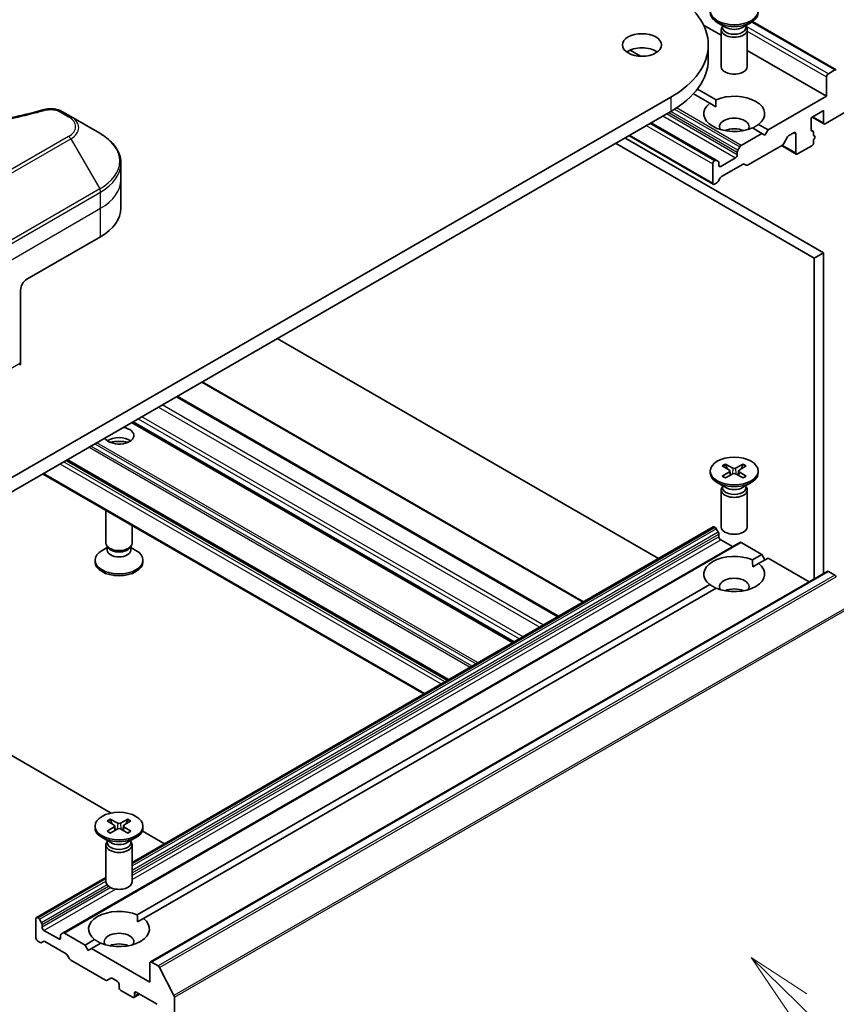
# Model space of a CAD drawing. Units: millimetres. Extents: x 0 to 8076, y 0 to 1826.
# Drawn here: x 1079 to 1189, y 364 to 496 of the extents above; entities that cross this region are included whole.
import ezdxf

# ---------------------------------------------------------------- set-up
doc = ezdxf.new("R2010")
doc.units = ezdxf.units.MM
doc.layers.add('Symbol (TK)', color=100, linetype='Continuous', lineweight=18, true_color=0x00ff3f)
doc.layers.add('Visible (ISO)', color=7, linetype='Continuous', lineweight=35)
doc.layers.add('Visible Narrow (ISO)', color=7, linetype='Continuous', lineweight=25)
doc.styles.add('Note Text (TK2)', font='MS PGothic.ttf')

# ---------------------------------------------------------------- blocks, each defined once
blk = doc.blocks.new('バルーン155')
at = {"layer": 'Symbol (TK)', "color": 100, "true_color": 0x00ff40}
for p, q in [((352.709, 111.932), (350.925, 113.684)), ((353.059, 112.289), (350.925, 113.684)), ((350.925, 113.684), (352.358, 111.575)), ((352.709, 111.932), (358.447, 106.298))]:
    blk.add_line(p, q, dxfattribs=at)
at = {"layer": 'Symbol (TK)'}
blk.add_circle((360.579, 104.204), 3, dxfattribs=at)
at = {"layer": 'Symbol (TK)', "color": 7, "insert": (360.579, 104.187), "char_height": 2, "attachment_point": 5, "style": 'Note Text (TK2)'}
blk.add_mtext('2', dxfattribs=at)

msp = doc.modelspace()

# ---------------------------------------------------------------- linework, layer by layer
at = {"layer": 'Visible (ISO)'}
for p, q in [((1177.664, 495.4306), (1188.8816, 488.9541)), ((1173.4607, 493.5862), (1171.1093, 494.9437)), ((1174.0998, 494.6461), (1172.9421, 495.3145)), ((1173.4607, 494.3349), (1173.4607, 489.3847)), ((1173.6396, 494.7928), (1173.5737, 494.6921)), ((1173.6396, 494.9117), (1173.6396, 494.6271)), ((1176.3216, 494.6461), (1177.4793, 495.3145)), ((1176.7818, 494.9117), (1176.7818, 494.6271)), ((1176.7818, 494.7928), (1176.8477, 494.6921)), ((1176.9607, 494.3349), (1176.9607, 489.3847)), ((1161.2442, 491.5899), (1162.6498, 490.7783)), ((1171.7367, 492.29), (1171.7367, 490.3849)), ((1187.5851, 485.4315), (1176.9607, 491.5654)), ((1188.7066, 488.9367), (1187.8325, 488.4321)), ((1187.5851, 488.0034), (1187.5851, 485.4315)), ((1170.2703, 486.3787), (1172.7654, 484.9381)), ((1166.7136, 485.2886), (1067.7187, 428.1338)), ((1171.9405, 484.4618), (1169.7305, 485.7377)), ((1187.5851, 485.4315), (1179.748, 480.9067)), ((1171.9405, 484.4618), (1172.7358, 484.0026)), ((1185.5227, 482.5261), (1187.1726, 483.4787)), ((1187.1726, 483.4787), (1187.1726, 481.8593)), ((1187.4201, 481.7164), (1190.6374, 483.5739)), ((1067.7187, 426.2287), (1166.7136, 483.3834)), ((1086.2361, 482.6945), (1085.133, 483.3313)), ((1090.1192, 480.4525), (1086.2361, 482.6945)), ((1185.5227, 480.9067), (1185.5227, 482.5261)), ((1187.2451, 481.6991), (1185.6676, 482.6098)), ((1172.8083, 476.8164), (1164.0738, 481.8593)), ((1178.923, 480.4304), (1177.656, 481.162)), ((1178.4809, 481.6382), (1179.748, 480.9067)), ((1179.748, 480.9067), (1179.3355, 480.1923)), ((1185.5254, 480.8657), (1185.7802, 480.7186)), ((1187.1726, 464.4271), (1160.5264, 479.8112)), ((1172.3958, 473.6021), (1161.0839, 480.1331)), ((1178.923, 480.4304), (1176.1382, 478.8226)), ((1179.3355, 480.1923), (1178.923, 480.4304)), ((1182.3566, 479.9477), (1181.8416, 479.0557)), ((1182.5316, 480.1324), (1183.2128, 480.5257)), ((1183.4603, 480.3828), (1183.4603, 477.8108)), ((1185.8526, 480.1283), (1185.8526, 480.5584)), ((1185.9452, 480.1144), (1185.8526, 480.1678)), ((1185.8526, 479.1921), (1185.8526, 479.5894)), ((1159.289, 479.0968), (1185.9351, 463.7127)), ((1175.6957, 478.1745), (1175.9632, 478.6379)), ((1181.6666, 478.8709), (1177.0044, 476.1792)), ((1183.5328, 477.6506), (1181.5429, 478.7995)), ((1183.7078, 477.6679), (1185.6052, 478.7634)), ((1175.3757, 477.144), (1173.3958, 476.0009)), ((1175.6232, 477.9306), (1175.6232, 477.5727)), ((1092.9737, 474.191), (1092.9737, 476.3752)), ((1172.3233, 476.3343), (1172.3233, 473.7624)), ((1172.6333, 476.7991), (1172.5708, 476.763)), ((1172.8083, 476.8164), (1173.0758, 476.662)), ((1173.1483, 476.1438), (1173.1483, 476.5017)), ((1176.3869, 476.299), (1173.4983, 474.6312)), ((1176.8294, 476.1619), (1176.5619, 476.3163)), ((1092.9737, 470.3807), (1092.9737, 474.191)), ((1173.3233, 474.4465), (1173.0558, 473.9832)), ((1172.8808, 473.7984), (1172.5708, 473.6195)), ((1080.3405, 460.8549), (1090.24, 466.5704)), ((1185.9351, 463.7127), (1187.1726, 464.4271)), ((1185.9351, 463.7127), (1185.9351, 420.6792)), ((1187.1726, 421.3936), (1187.1726, 464.4271)), ((1079.5156, 459.4261), (1079.5156, 449.6213)), ((1165.0437, 423.3825), (1113.9163, 452.9009)), ((1103.8719, 447.1017), (1154.9992, 417.5833)), ((1100.4895, 445.1489), (1151.6169, 415.6305)), ((1145.6159, 412.1659), (1094.4886, 441.6843)), ((1136.8301, 407.0934), (1085.7028, 436.6118)), ((1174.02, 436.0583), (1175.0305, 435.5069)), ((1174.2432, 435.4305), (1174.0932, 435.9606)), ((1176.4014, 436.0583), (1175.3909, 435.5069)), ((1176.3282, 435.9606), (1176.1781, 435.4305)), ((1082.4654, 434.7427), (1133.5928, 405.2243)), ((1172.0024, 435.1321), (1172.0024, 434.8971)), ((1173.6063, 435.8195), (1174.5615, 435.2361)), ((1173.6063, 434.4446), (1174.5615, 435.028)), ((1174.02, 434.2058), (1175.0305, 434.7573)), ((1174.6327, 435.1414), (1174.6937, 434.5735)), ((1176.4014, 434.2058), (1175.3909, 434.7573)), ((1175.7887, 435.1414), (1175.7277, 434.5735)), ((1176.815, 435.8195), (1175.8599, 435.2361)), ((1176.815, 434.4446), (1175.8599, 435.028)), ((1178.419, 435.1321), (1178.419, 434.8971)), ((1174.0998, 432.9189), (1172.9421, 433.5873)), ((1176.3216, 432.9189), (1177.4793, 433.5873)), ((1173.4607, 432.6077), (1173.4607, 427.6575)), ((1173.6396, 433.0656), (1173.5737, 432.965)), ((1173.6396, 433.1846), (1173.6396, 432.8999)), ((1176.7818, 433.1846), (1176.7818, 432.8999)), ((1176.7818, 433.0656), (1176.8477, 432.965)), ((1176.9607, 432.6077), (1176.9607, 427.6575)), ((1090.9649, 425.4698), (1090.9649, 429.8355)), ((1094.4649, 425.4698), (1094.4649, 427.8148)), ((1094.4649, 382.6338), (1172.3958, 427.6272)), ((1172.5708, 427.6099), (1172.6333, 427.5738)), ((1173.0758, 426.9258), (1172.8083, 427.3891)), ((1173.1483, 426.6818), (1173.1483, 426.3239)), ((1175.9632, 425.5676), (1085.2178, 373.1758)), ((1173.3958, 425.8953), (1174.9632, 424.9903)), ((1176.1382, 425.5503), (1178.923, 423.9425)), ((1091.1438, 424.8929), (1090.4463, 424.4902)), ((1091.2453, 424.8569), (1091.0779, 425.1126)), ((1091.1438, 424.5172), (1091.1438, 425.0119)), ((1094.1845, 424.8569), (1094.3519, 425.1126)), ((1094.286, 424.5172), (1094.286, 425.0119)), ((1094.286, 424.8929), (1094.9835, 424.4902)), ((1089.5066, 422.9455), (1089.5066, 423.1804)), ((1095.9232, 422.9455), (1095.9232, 423.1804)), ((1177.656, 423.2109), (1178.923, 423.9425)), ((1177.6856, 422.2755), (1178.4809, 422.7346)), ((1179.748, 423.4662), (1178.4809, 422.7346)), ((1178.923, 423.9425), (1179.3355, 423.228)), ((1179.748, 423.4662), (1185.2552, 420.2866)), ((1096.9122, 369.2818), (1187.6575, 421.6736)), ((1187.8325, 421.6563), (1188.7066, 421.1517)), ((1095.1602, 375.582), (1171.9405, 419.9111)), ((1172.7654, 419.4348), (1095.9851, 375.1057)), ((1067.7187, 403.081), (1091.6677, 389.254)), ((1091.5242, 388.4294), (1092.5347, 387.8779)), ((1091.7475, 387.8015), (1091.5974, 388.3316)), ((1093.9056, 388.4294), (1092.8951, 387.8779)), ((1093.8324, 388.3316), (1093.6823, 387.8015)), ((1089.5066, 387.5031), (1089.5066, 387.2682)), ((1091.1106, 388.1906), (1092.0657, 387.6072)), ((1091.1106, 386.8157), (1092.0657, 387.3991)), ((1091.5242, 386.5768), (1092.5347, 387.1283)), ((1092.1369, 387.5125), (1092.1979, 386.9445)), ((1093.9056, 386.5768), (1092.8951, 387.1283)), ((1093.2929, 387.5125), (1093.2319, 386.9445)), ((1094.3192, 388.1906), (1093.3641, 387.6072)), ((1094.3192, 386.8157), (1093.3641, 387.3991)), ((1095.9232, 387.5031), (1095.9232, 387.2682)), ((1091.604, 385.29), (1090.4463, 385.9584)), ((1093.8258, 385.29), (1094.9835, 385.9584)), ((1095.8387, 386.8459), (1098.7996, 385.1364)), ((1090.9649, 384.9788), (1090.9649, 380.0286)), ((1091.1438, 385.4367), (1091.0779, 385.336)), ((1091.1438, 385.5556), (1091.1438, 385.271)), ((1094.286, 385.5556), (1094.286, 385.271)), ((1094.286, 385.4367), (1094.3519, 385.336)), ((1094.4649, 384.9788), (1094.4649, 380.0286)), ((1081.6505, 375.2354), (1090.9649, 380.6131)), ((1081.8879, 375.182), (1081.8255, 375.218)), ((1081.578, 375.0752), (1081.578, 372.5032)), ((1082.0629, 374.9972), (1082.3304, 374.5339)), ((1082.4029, 373.9321), (1082.4029, 374.29)), ((1095.1898, 374.6465), (1095.9851, 375.1057)), ((1084.6303, 372.3603), (1082.6504, 373.5034)), ((1084.8778, 372.8611), (1084.8778, 372.5032)), ((1084.9503, 373.0213), (1085.2178, 373.1758)), ((1088.1776, 371.5506), (1085.3928, 373.1584)), ((1082.1354, 371.8956), (1081.8255, 372.0745)), ((1082.5779, 372.0327), (1082.3104, 371.8782)), ((1082.7529, 372.0153), (1085.6415, 370.3476)), ((1088.1776, 371.5506), (1089.4447, 372.2821)), ((1088.5901, 370.8362), (1088.1776, 371.5506)), ((1090.2696, 371.8058), (1089.0026, 371.0743)), ((1086.084, 369.6996), (1085.8165, 370.1629)), ((1089.0026, 371.0743), (1088.5901, 370.8362)), ((1096.8397, 366.5496), (1089.0026, 371.0743)), ((1086.259, 369.5148), (1090.9212, 366.8231)), ((1096.8397, 369.1215), (1096.8397, 366.5496)), ((1097.9612, 368.7598), (1097.0872, 369.2644)), ((1098.1513, 368.5472), (1100.0822, 364.757)), ((1091.6112, 367.1031), (1091.0962, 366.8057)), ((1091.7862, 367.0857), (1092.4674, 366.6925)), ((1092.7149, 366.2638), (1092.7149, 365.8828)), ((1092.9624, 365.4541), (1094.5298, 364.5491)), ((1095.4573, 364.9663), (1094.7048, 364.5318)), ((1094.7773, 364.692), (1094.7773, 365.0731)), ((1095.0248, 365.216), (1097.8296, 363.5966)), ((1100.1395, 308.5457), (1100.1395, 364.5409))]:
    msp.add_line(p, q, dxfattribs=at)
for centre, major_axis, start_param, end_param in [((1154.5867, 492.29), (17.15, 0), 5.49778714, 7.06858347), ((1175.2107, 496.6243), (3.2083, 0), 3.14159265, 6.28318531), ((1175.2107, 494.3349), (1.75, 0), 2.78022553, 6.64455243), ((1175.2107, 494.6271), (1.5711, 0), 3.14159265, 6.28318531), ((1175.2107, 495.2875), (-1.5711, 0), 0.78539816, 2.35619449), ((1162.8363, 490.3849), (-2.625, 0), 3.82126647, 5.60351149), ((1154.5867, 490.3849), (17.15, 0), 5.49778714, 6.28318531), ((1175.2107, 489.3847), (1.75, 0), 3.14159265, 6.28318531), ((1188.7066, 488.6509), (0.175, 0.3031), 6.19252542, 7.06858347), ((1187.8325, 488.1463), (0.175, 0.3031), 0.78539816, 2.35619449), ((1175.2107, 483.05), (4.0833, 0), 5.64113471, 8.49603223), ((1175.2107, 483.05), (-4.0833, 0), 5.64113471, 8.49603223), ((1175.2107, 481.3354), (1.9833, 0), 5.94396055, 9.76400272), ((1175.2107, 479.9065), (-1.9833, 0), 4.04063807, 5.38413989), ((1185.7702, 481.0496), (-0.175, -0.3031), 5.49778714, 6.72874656), ((1187.4201, 482.0022), (-0.175, -0.3031), 5.49778714, 7.06858347), ((1182.5316, 479.8466), (-0.175, -0.3031), 3.92699082, 4.71238898), ((1183.2128, 480.2399), (0.175, 0.3031), 5.49778714, 7.06858347), ((1185.6052, 480.4155), (0.175, 0.3031), 5.49778714, 6.72874656), ((1185.7702, 479.8112), (0.175, 0.3031), 4.26682773, 6.72874656), ((1175.8707, 478.0735), (0.175, 0.3031), 1.57079633, 2.35619449), ((1176.1382, 478.5368), (0.175, 0.3031), 0.78539816, 1.57079633), ((1181.6666, 479.1567), (-0.175, -0.3031), 0.78539816, 1.57079633), ((1185.6052, 479.0492), (-0.175, -0.3031), 0.78539816, 2.35619449), ((1172.6333, 476.5133), (0.175, 0.3031), 0, 0.78539816), ((1175.3757, 477.4298), (0.175, 0.3031), 3.92699082, 5.49778714), ((1183.7078, 477.9537), (-0.175, -0.3031), 5.49778714, 7.06858347), ((1172.5708, 476.4772), (0.175, 0.3031), 0.78539816, 2.35619449), ((1172.9008, 476.3589), (0.175, 0.3031), 5.49778714, 6.28318531), ((1173.3958, 476.2867), (-0.175, -0.3031), 5.49778714, 7.06858347), ((1176.3869, 476.0132), (0.175, 0.3031), 0, 0.78539816), ((1177.0044, 476.465), (-0.175, -0.3031), 0, 0.78539816), ((1173.4983, 474.3455), (-0.175, -0.3031), 3.92699082, 4.71238898), ((1172.5708, 473.9053), (-0.175, -0.3031), 5.49778714, 7.06858347), ((1172.8808, 474.0842), (-0.175, -0.3031), 0.78539816, 1.57079633), ((1083.6404, 470.3807), (9.3333, 0), 5.49778714, 6.28318531), ((1080.3405, 459.9023), (-0.5833, -1.0104), 3.92699082, 5.49778714), ((1079.1031, 449.8594), (0.2917, -0.5052), 0, 0.78539816), ((1092.7149, 439.8982), (1.9833, 0), 3.43703349, 7.5585408), ((1092.7149, 438.4693), (1.9833, 0), 0.67374591, 2.46784674), ((1092.7149, 436.7547), (-4.0833, 0), 4.40529705, 5.01948091), ((1175.2107, 434.8971), (3.2083, 0), 3.14159265, 6.28318531), ((1174.3708, 435.1321), (0.2624, 0), 5.52592236, 7.04044825), ((1175.2107, 435.617), (0.2624, 0), 3.95512603, 5.46965193), ((1175.2107, 434.6472), (-0.2624, 0), 3.95512603, 5.46965193), ((1176.0506, 435.1321), (-0.2624, 0), 5.52592236, 7.04044825), ((1175.2107, 432.6077), (1.75, 0), 2.78022553, 6.64455243), ((1175.2107, 432.8999), (1.5711, 0), 3.14159265, 6.28318531), ((1175.2107, 433.5603), (-1.5711, 0), 0.78539816, 2.35619449), ((1172.5708, 427.3241), (-0.175, 0.3031), 5.49778714, 6.28318531), ((1172.6333, 427.2881), (-0.175, 0.3031), 4.71238898, 5.49778714), ((1172.9008, 426.8247), (-0.175, 0.3031), 3.92699082, 4.71238898), ((1175.2107, 427.6575), (1.75, 0), 3.14159265, 6.28318531), ((1092.7149, 425.4698), (-1.75, 0), 0, 3.14159265), ((1173.3958, 426.181), (-0.175, 0.3031), 0.78539816, 2.35619449), ((1176.1382, 425.2645), (-0.175, 0.3031), 5.49778714, 6.28318531), ((1092.7149, 423.1804), (-3.2083, 0), 5.49778714, 10.21017612), ((1092.7149, 424.5172), (-1.5711, 0), 0, 3.14159265), ((1092.7149, 425.1776), (-1.5711, 0), 0.36136712, 2.78022553), ((1092.7149, 422.9455), (-3.2083, 0), 0, 3.14159265), ((1175.2107, 421.3229), (-4.0833, 0), 4.07033839, 6.9252359), ((1175.2107, 421.3229), (4.0833, 0), 4.07033839, 6.9252359), ((1187.8325, 421.3705), (-0.175, 0.3031), 5.49778714, 6.28318531), ((1175.2107, 419.6082), (1.9833, 0), 5.94396055, 9.76400272), ((1188.7066, 420.8659), (-0.175, 0.3031), 4.62172909, 5.49778714), ((1175.2107, 418.1794), (-1.9833, 0), 4.04063807, 5.38413989), ((1092.7149, 387.2682), (3.2083, 0), 3.14159265, 6.28318531), ((1091.875, 387.5031), (0.2624, 0), 5.52592236, 7.04044825), ((1092.7149, 387.988), (0.2624, 0), 3.95512603, 5.46965193), ((1092.7149, 387.0182), (-0.2624, 0), 3.95512603, 5.46965193), ((1093.5548, 387.5031), (-0.2624, 0), 5.52592236, 7.04044825), ((1092.7149, 384.9788), (1.75, 0), 2.78022553, 6.64455243), ((1092.7149, 385.271), (1.5711, 0), 3.14159265, 6.28318531), ((1092.7149, 385.9314), (-1.5711, 0), 0.78539816, 2.35619449), ((1092.7149, 380.0286), (1.75, 0), 3.14159265, 6.28318531), ((1081.8255, 374.9323), (-0.175, 0.3031), 5.49778714, 7.06858347), ((1081.8879, 374.8962), (0.175, -0.3031), 1.57079633, 2.35619449), ((1092.7149, 373.6939), (-4.0833, 0), 4.07033839, 6.9252359), ((1082.1554, 374.4329), (0.175, -0.3031), 0.78539816, 1.57079633), ((1082.6504, 373.7892), (0.175, -0.3031), 3.92699082, 5.49778714), ((1092.7149, 373.6939), (4.0833, 0), 4.07033839, 6.9252359), ((1081.8255, 372.3603), (-0.175, 0.3031), 0.78539816, 2.35619449), ((1084.6303, 372.6461), (0.175, -0.3031), 5.49778714, 7.06858347), ((1085.1253, 372.7182), (-0.175, 0.3031), 0, 0.78539816), ((1085.3928, 372.8727), (-0.175, 0.3031), 5.49778714, 6.28318531), ((1092.7149, 371.9793), (1.9833, 0), 5.94396055, 9.76400272), ((1082.1354, 372.1813), (0.175, -0.3031), 5.49778714, 6.28318531), ((1082.7529, 371.7296), (-0.175, 0.3031), 5.49778714, 6.28318531), ((1092.7149, 370.5504), (-1.9833, 0), 4.04063807, 5.38413989), ((1085.6415, 370.0619), (-0.175, 0.3031), 4.71238898, 5.49778714), ((1086.259, 369.8006), (-0.175, 0.3031), 1.57079633, 2.35619449), ((1097.0872, 368.9786), (-0.175, 0.3031), 5.49778714, 7.06858347), ((1097.9612, 368.474), (0.175, -0.3031), 1.48013644, 2.35619449), ((1090.9212, 367.1089), (0.175, -0.3031), 5.49778714, 6.28318531), ((1091.7862, 366.8), (-0.175, 0.3031), 5.49778714, 6.28318531), ((1092.4674, 366.4067), (-0.175, 0.3031), 3.92699082, 5.49778714), ((1092.9624, 365.7399), (-0.175, 0.3031), 0.78539816, 2.35619449), ((1094.5298, 364.8349), (0.175, -0.3031), 5.49778714, 7.06858347), ((1095.0248, 364.9302), (-0.175, 0.3031), 5.49778714, 7.06858347), ((1099.892, 364.6838), (0.175, -0.3031), 0.78539816, 1.48013644)]:
    msp.add_ellipse(centre, major_axis=major_axis, ratio=0.57735027, start_param=start_param, end_param=end_param, dxfattribs=at)
for centre, major_axis in [((1175.2107, 496.8592), (-3.2083, 0)), ((1162.8363, 492.29), (2.625, 0)), ((1175.2107, 435.1321), (-3.2083, 0)), ((1092.7149, 387.5031), (3.2083, 0))]:
    msp.add_ellipse(centre, major_axis=major_axis, ratio=0.57735027, dxfattribs=at)
for points in [[(1172.7358, 484.0026), (1172.7358, 484.4447), (1172.7654, 484.9381)], [(1178.4809, 481.6382), (1178.0684, 481.3659), (1177.6856, 481.1449)], [(1177.656, 423.2109), (1177.6856, 422.7176), (1177.6856, 422.2755)], [(1172.7358, 419.4177), (1172.353, 419.6388), (1171.9405, 419.9111)], [(1095.1602, 375.582), (1095.1898, 375.0886), (1095.1898, 374.6465)], [(1090.24, 371.7888), (1089.8572, 372.0098), (1089.4447, 372.2821)]]:
    msp.add_open_spline(points, degree=2, dxfattribs=at)
for points, knots in [([(1028.5129, 483.6231), (1029.3598, 483.3902), (1030.2052, 483.1705), (1031.9228, 482.7507), (1032.7897, 482.5518), (1034.5383, 482.1764), (1035.4199, 481.9999), (1037.1959, 481.6698), (1038.0904, 481.5161), (1039.8904, 481.2318), (1040.796, 481.1012), (1042.6164, 480.8634), (1043.5312, 480.7562), (1045.3684, 480.5654), (1046.2907, 480.4818), (1048.141, 480.3383), (1049.0689, 480.2785), (1050.9285, 480.1827), (1051.8601, 480.1467), (1053.7253, 480.0988), (1054.6588, 480.0868), (1056.5257, 480.0868), (1057.4592, 480.0988), (1059.3243, 480.1467), (1060.2559, 480.1827), (1062.1153, 480.2785), (1063.0431, 480.3383), (1064.8932, 480.4818), (1065.8154, 480.5654), (1067.6525, 480.7562), (1068.5673, 480.8634), (1070.3876, 481.1012), (1071.2932, 481.2318), (1073.0932, 481.5161), (1073.9876, 481.6698), (1076.2077, 482.0825), (1077.5253, 482.3557), (1080.1255, 482.9523), (1081.4003, 483.2737), (1082.6707, 483.6231)], [0, 0, 0, 0, 0.24131062, 0.24131062, 0.48262125, 0.48262125, 0.72393187, 0.72393187, 0.9652425, 0.9652425, 1.20655312, 1.20655312, 1.44786375, 1.44786375, 1.68917437, 1.68917437, 1.930485, 1.930485, 2.17179562, 2.17179562, 2.41310625, 2.41310625, 2.65441687, 2.65441687, 2.8957275, 2.8957275, 3.13703812, 3.13703812, 3.37834875, 3.37834875, 3.61965937, 3.61965937, 3.86097, 3.86097, 4.10228062, 4.10228062, 4.46424656, 4.46424656, 4.82621249, 4.82621249, 4.82621249, 4.82621249]), ([(1082.6707, 483.6231), (1082.8404, 483.6698), (1083.0136, 483.6994), (1083.3614, 483.7321), (1083.5361, 483.735), (1083.8813, 483.7169), (1084.0518, 483.6959), (1084.3829, 483.6309), (1084.5437, 483.587), (1084.8504, 483.4766), (1084.9964, 483.4102), (1085.133, 483.3313)], [0, 0, 0, 0, 0.037500834, 0.037500834, 0.075001667, 0.075001667, 0.112502501, 0.112502501, 0.150003335, 0.150003335, 0.187504168, 0.187504168, 0.187504168, 0.187504168]), ([(1092.9737, 476.3752), (1092.9737, 476.6926), (1092.9302, 477.0099), (1092.7602, 477.6297), (1092.6338, 477.9321), (1092.3071, 478.5127), (1092.1068, 478.7909), (1091.6413, 479.3184), (1091.376, 479.5678), (1090.7884, 480.0347), (1090.4661, 480.2523), (1090.1192, 480.4525)], [3.926990817, 3.926990817, 3.926990817, 3.926990817, 4.08407045, 4.08407045, 4.241150082, 4.241150082, 4.398229715, 4.398229715, 4.555309348, 4.555309348, 4.71238898, 4.71238898, 4.71238898, 4.71238898]), ([(1174.02, 436.0583), (1174.0308, 436.0525), (1174.0432, 436.0426), (1174.0623, 436.0223), (1174.0723, 436.0082), (1174.0847, 435.9849), (1174.0898, 435.9722), (1174.0932, 435.9606)], [0.0151653677, 0.0151653677, 0.0151653677, 0.0151653677, 0.0189753085, 0.0189753085, 0.0227334537, 0.0227334537, 0.0257677238, 0.0257677238, 0.0257677238, 0.0257677238]), ([(1176.3282, 435.9606), (1176.3316, 435.9722), (1176.3367, 435.9849), (1176.3491, 436.0082), (1176.3591, 436.0223), (1176.3781, 436.0426), (1176.3906, 436.0525), (1176.4014, 436.0583)], [0.0346183544, 0.0346183544, 0.0346183544, 0.0346183544, 0.0376526245, 0.0376526245, 0.0414107697, 0.0414107697, 0.0452207105, 0.0452207105, 0.0452207105, 0.0452207105]), ([(1173.6063, 434.4446), (1173.6165, 434.4508), (1173.6287, 434.4552), (1173.6481, 434.4571), (1173.6587, 434.4549), (1173.6682, 434.4494), (1173.67, 434.4482), (1173.6717, 434.4469)], [0.01516536768, 0.01516536768, 0.01516536768, 0.01516536768, 0.0189753085, 0.0189753085, 0.02273345371, 0.02273345371, 0.02358385065, 0.02358385065, 0.02358385065, 0.02358385065]), ([(1174.0529, 434.2238), (1174.0295, 434.234), (1174.0065, 434.2445), (1173.9544, 434.2695), (1173.9256, 434.2842), (1173.8697, 434.3146), (1173.8427, 434.3302), (1173.7905, 434.3623), (1173.7654, 434.3787), (1173.717, 434.4123), (1173.6939, 434.4294), (1173.6717, 434.4469)], [6.145170361, 6.145170361, 6.145170361, 6.145170361, 6.191666288, 6.191666288, 6.252883329, 6.252883329, 6.314100371, 6.314100371, 6.375317412, 6.375317412, 6.436534454, 6.436534454, 6.436534454, 6.436534454]), ([(1176.7497, 434.4469), (1176.7275, 434.4294), (1176.7043, 434.4123), (1176.656, 434.3787), (1176.6308, 434.3623), (1176.5787, 434.3302), (1176.5516, 434.3146), (1176.4958, 434.2842), (1176.467, 434.2695), (1176.4149, 434.2445), (1176.3919, 434.234), (1176.3685, 434.2238)], [4.559039834, 4.559039834, 4.559039834, 4.559039834, 4.620256875, 4.620256875, 4.681473917, 4.681473917, 4.742690958, 4.742690958, 4.803908, 4.803908, 4.850403927, 4.850403927, 4.850403927, 4.850403927]), ([(1176.7497, 434.4469), (1176.7514, 434.4482), (1176.7532, 434.4494), (1176.7626, 434.4549), (1176.7733, 434.4571), (1176.7927, 434.4552), (1176.8049, 434.4508), (1176.815, 434.4446)], [0.03680222753, 0.03680222753, 0.03680222753, 0.03680222753, 0.03765262447, 0.03765262447, 0.04141076968, 0.04141076968, 0.04522071051, 0.04522071051, 0.04522071051, 0.04522071051]), ([(1091.5242, 388.4294), (1091.535, 388.4235), (1091.5474, 388.4137), (1091.5665, 388.3933), (1091.5765, 388.3792), (1091.5889, 388.3559), (1091.594, 388.3433), (1091.5974, 388.3316)], [0.0151653677, 0.0151653677, 0.0151653677, 0.0151653677, 0.0189753085, 0.0189753085, 0.0227334537, 0.0227334537, 0.0257677238, 0.0257677238, 0.0257677238, 0.0257677238]), ([(1093.8324, 388.3316), (1093.8358, 388.3433), (1093.8409, 388.3559), (1093.8533, 388.3792), (1093.8633, 388.3933), (1093.8824, 388.4137), (1093.8948, 388.4235), (1093.9056, 388.4294)], [0.0346183544, 0.0346183544, 0.0346183544, 0.0346183544, 0.0376526245, 0.0376526245, 0.0414107697, 0.0414107697, 0.0452207105, 0.0452207105, 0.0452207105, 0.0452207105]), ([(1091.1106, 386.8157), (1091.1207, 386.8219), (1091.1329, 386.8263), (1091.1523, 386.8281), (1091.163, 386.826), (1091.1724, 386.8205), (1091.1742, 386.8193), (1091.1759, 386.8179)], [0.01516536768, 0.01516536768, 0.01516536768, 0.01516536768, 0.0189753085, 0.0189753085, 0.02273345371, 0.02273345371, 0.02358385065, 0.02358385065, 0.02358385065, 0.02358385065]), ([(1091.5571, 386.5948), (1091.5337, 386.605), (1091.5107, 386.6155), (1091.4586, 386.6406), (1091.4298, 386.6553), (1091.374, 386.6856), (1091.3469, 386.7012), (1091.2947, 386.7333), (1091.2696, 386.7497), (1091.2212, 386.7833), (1091.1981, 386.8005), (1091.1759, 386.8179)], [3.003577707, 3.003577707, 3.003577707, 3.003577707, 3.050073634, 3.050073634, 3.111290676, 3.111290676, 3.172507717, 3.172507717, 3.233724759, 3.233724759, 3.2949418, 3.2949418, 3.2949418, 3.2949418]), ([(1094.2539, 386.8179), (1094.2317, 386.8005), (1094.2086, 386.7833), (1094.1602, 386.7497), (1094.1351, 386.7333), (1094.0829, 386.7012), (1094.0558, 386.6856), (1094, 386.6553), (1093.9712, 386.6406), (1093.9191, 386.6155), (1093.8961, 386.605), (1093.8727, 386.5948)], [1.41744718, 1.41744718, 1.41744718, 1.41744718, 1.478664222, 1.478664222, 1.539881263, 1.539881263, 1.601098305, 1.601098305, 1.662315346, 1.662315346, 1.708811273, 1.708811273, 1.708811273, 1.708811273]), ([(1094.2539, 386.8179), (1094.2556, 386.8193), (1094.2574, 386.8205), (1094.2668, 386.826), (1094.2775, 386.8281), (1094.2969, 386.8263), (1094.3091, 386.8219), (1094.3192, 386.8157)], [0.03680222753, 0.03680222753, 0.03680222753, 0.03680222753, 0.03765262447, 0.03765262447, 0.04141076968, 0.04141076968, 0.04522071051, 0.04522071051, 0.04522071051, 0.04522071051])]:
    msp.add_open_spline(points, degree=3, knots=knots, dxfattribs=at)
at = {"layer": 'Visible Narrow (ISO)'}
for p, q in [((1177.5679, 495.3677), (1188.7066, 488.9367)), ((1187.8325, 488.4321), (1176.7818, 494.8123)), ((1176.9607, 494.1374), (1187.5851, 488.0034)), ((1166.7136, 485.2886), (1166.7136, 483.3834)), ((1167.2177, 483.6871), (1175.9632, 478.6379)), ((1176.1382, 478.8226), (1167.4521, 483.8375)), ((1084.8413, 483.3024), (1085.9444, 482.6656)), ((1165.6412, 482.7642), (1175.3757, 477.144)), ((1175.6232, 477.5727), (1166.1362, 483.05)), ((1166.4461, 483.229), (1175.6232, 477.9306)), ((1175.6957, 478.1745), (1166.6936, 483.3719)), ((1187.1726, 481.8593), (1185.7702, 482.669)), ((1163.4138, 481.4783), (1172.3233, 476.3343)), ((1172.5708, 476.763), (1163.9088, 481.764)), ((1163.9712, 481.8001), (1172.6333, 476.7991)), ((1185.5368, 480.8196), (1185.6877, 480.7325)), ((1085.9444, 480.0052), (1071.0951, 471.4319)), ((1071.3868, 471.124), (1086.2361, 479.6973)), ((1086.2361, 479.6973), (1090.1192, 472.9714)), ((1172.3233, 473.7624), (1161.1864, 480.1923)), ((1183.2128, 480.5257), (1183.4603, 480.3828)), ((1183.4603, 477.8108), (1181.6454, 478.8587)), ((1173.3958, 476.0009), (1173.1483, 476.1438)), ((1090.1192, 472.9714), (1075.27, 464.3982)), ((1075.3908, 463.9917), (1090.24, 472.5649)), ((1090.24, 470.3807), (1090.24, 472.5649)), ((1075.3908, 461.8075), (1090.24, 470.3807)), ((1090.24, 466.5704), (1090.24, 470.3807)), ((1079.5156, 449.6213), (1075.3908, 447.2398)), ((1103.7693, 447.0425), (1154.8967, 417.5241)), ((1151.6794, 415.6666), (1100.552, 445.185)), ((1149.617, 414.4759), (1098.4896, 443.9943)), ((1100.387, 445.0897), (1151.5144, 415.5713)), ((1097.9946, 443.7085), (1149.122, 414.1901)), ((1094.386, 441.6251), (1145.5134, 412.1067)), ((1145.7184, 412.225), (1094.5911, 441.7434)), ((1095.2723, 442.1367), (1146.3996, 412.6183)), ((1146.8946, 412.9041), (1095.7672, 442.4225)), ((1089.4763, 438.7905), (1140.6037, 409.272)), ((1140.8512, 409.4149), (1089.7238, 438.9333)), ((1088.6938, 438.3387), (1139.8212, 408.8203)), ((1140.0687, 408.9632), (1088.9413, 438.4816)), ((1084.7953, 436.0879), (1135.9227, 406.5695)), ((1136.4177, 406.8552), (1085.2903, 436.3736)), ((1085.6002, 436.5526), (1136.7276, 407.0342)), ((1136.9326, 407.1526), (1085.8053, 436.671)), ((1133.6953, 405.2835), (1082.5679, 434.8019)), ((1174.5615, 435.028), (1174.5993, 434.522)), ((1175.0305, 435.5069), (1174.9756, 434.7273)), ((1175.3909, 435.5069), (1175.4458, 434.7273)), ((1175.8599, 435.028), (1175.8221, 434.522)), ((1094.4649, 382.5154), (1172.5708, 427.6099)), ((1172.6333, 427.5738), (1094.4649, 382.4433)), ((1094.4649, 382.1575), (1172.8083, 427.3891)), ((1173.0758, 426.9258), (1094.4649, 381.5397)), ((1094.4649, 381.254), (1173.1483, 426.6818)), ((1085.3928, 373.1584), (1176.1382, 425.5503)), ((1173.1483, 426.3239), (1094.4649, 380.896)), ((1094.4649, 380.3245), (1173.3958, 425.8953)), ((1097.0872, 369.2644), (1187.8325, 421.6563)), ((1188.7066, 421.1517), (1097.9612, 368.7598)), ((1098.1513, 368.5472), (1188.8967, 420.9391)), ((1190.8275, 417.1489), (1100.0822, 364.757)), ((1100.1395, 364.5409), (1190.8849, 416.9328)), ((1092.0657, 387.3991), (1092.1035, 386.893)), ((1092.5347, 387.8779), (1092.4798, 387.0983)), ((1092.8951, 387.8779), (1092.95, 387.0983)), ((1093.3641, 387.3991), (1093.3263, 386.893)), ((1081.8255, 375.218), (1090.9649, 380.4947)), ((1090.9649, 380.4226), (1081.8879, 375.182)), ((1082.0629, 374.9972), (1090.9649, 380.1368)), ((1091.1223, 379.6099), (1082.3304, 374.5339)), ((1082.4029, 374.29), (1091.3053, 379.4298)), ((1091.6074, 379.2463), (1082.4029, 373.9321)), ((1082.6504, 373.5034), (1092.262, 379.0526)), ((1084.8778, 372.5032), (1084.6303, 372.3603)), ((1094.7773, 365.0731), (1095.0248, 365.216)), ((1095.3548, 365.0254), (1094.7773, 364.692))]:
    msp.add_line(p, q, dxfattribs=at)
for centre, major_axis, ratio, start_param, end_param in [((1082.8254, 483.0607), (-0.1547, 0.5624), 0.35119009, 5.61873456, 6.28318531), ((1084.8413, 482.8262), (0.2917, 0.5052), 0.57735027, 0, 0.78539816), ((1085.9444, 482.1893), (0.2917, 0.5052), 0.57735027, 0, 0.78539816), ((1083.6404, 481.3354), (3.2584, 0), 0.57735027, 5.49778714, 7.06858347), ((1083.6404, 481.1959), (3.6709, 0), 0.57735027, 5.49778714, 7.06858347), ((1085.9444, 479.5289), (0.2917, -0.5052), 0.57735027, 1.57079633, 2.35619449), ((1083.6404, 476.712), (9.1625, 0), 0.57735027, 5.49778714, 7.06858347), ((1083.6404, 476.3752), (9.3333, 0), 0.57735027, 5.49778714, 6.28318531), ((1083.6404, 474.191), (9.3333, 0), 0.57735027, 5.49778714, 6.28318531), ((1089.8275, 472.803), (-0.2917, 0.5052), 0.57735027, 3.92699082, 4.71238898), ((1175.2107, 435.1321), (-1.9979, 0), 0.57735027, 5.35085712, 5.64471717), ((1175.2107, 435.0788), (1.8925, 0), 0.57735027, 2.20246792, 2.4790111), ((1175.2107, 435.0788), (1.8925, 0), 0.57735027, 0.66258156, 0.93912473), ((1175.2107, 435.1321), (-1.9979, 0), 0.57735027, 3.78006079, 4.07392084), ((1175.2107, 435.1321), (1.9979, 0), 0.57735027, 3.78006079, 4.07392084), ((1175.2107, 435.1321), (1.9979, 0), 0.57735027, 5.35085712, 5.64471717), ((1092.7149, 387.5031), (-1.9979, 0), 0.57735027, 5.35085712, 5.64471717), ((1092.7149, 387.4498), (1.8925, 0), 0.57735027, 2.20246792, 2.4790111), ((1092.7149, 387.4498), (1.8925, 0), 0.57735027, 0.66258156, 0.93912473), ((1092.7149, 387.5031), (-1.9979, 0), 0.57735027, 3.78006079, 4.07392084), ((1092.7149, 387.5031), (1.9979, 0), 0.57735027, 3.78006079, 4.07392084), ((1092.7149, 387.5031), (1.9979, 0), 0.57735027, 5.35085712, 5.64471717)]:
    msp.add_ellipse(centre, major_axis=major_axis, ratio=ratio, start_param=start_param, end_param=end_param, dxfattribs=at)
for points, knots in [([(1028.3582, 483.537), (1028.4791, 483.5037), (1028.6001, 483.4707), (1028.8695, 483.3977), (1029.0179, 483.3579), (1029.3828, 483.2611), (1029.5996, 483.2044), (1030.0996, 483.0757), (1030.3831, 483.0041), (1031.0372, 482.8422), (1031.4084, 482.7528), (1032.2656, 482.5517), (1032.7525, 482.4416), (1033.8777, 482.1963), (1034.5175, 482.0635), (1035.9403, 481.7833), (1036.7249, 481.6385), (1038.5689, 481.3211), (1039.6319, 481.1554), (1042.0924, 480.8114), (1043.4946, 480.6442), (1046.7386, 480.3232), (1048.5861, 480.1885), (1052.4082, 480.0082), (1054.3837, 479.9686), (1059.1465, 480.0019), (1061.9326, 480.128), (1068.2796, 480.6606), (1071.822, 481.1402), (1076.5844, 482.0399), (1077.8872, 482.3137), (1080.0475, 482.8146), (1080.9141, 483.0287), (1082.0173, 483.3182), (1082.2619, 483.3835), (1082.6125, 483.4786), (1082.719, 483.5077), (1082.8254, 483.537)], [0, 0, 0, 0, 0.0344265, 0.0344265, 0.07650467, 0.07650467, 0.1377084, 0.1377084, 0.21727325, 0.21727325, 0.32070756, 0.32070756, 0.45517217, 0.45517217, 0.62997615, 0.62997615, 0.8417425, 0.8417425, 1.12477817, 1.12477817, 1.49272454, 1.49272454, 1.97105483, 1.97105483, 2.47873595, 2.47873595, 3.19579554, 3.19579554, 4.127973, 4.127973, 4.4843018, 4.4843018, 4.72660511, 4.72660511, 4.79590965, 4.79590965, 4.82621249, 4.82621249, 4.82621249, 4.82621249]), ([(1082.8254, 483.537), (1082.9197, 483.5629), (1083.0189, 483.5829), (1083.2827, 483.6198), (1083.451, 483.6278), (1083.8347, 483.6152), (1084.049, 483.5852), (1084.469, 483.4801), (1084.6713, 483.4006), (1084.8413, 483.3024)], [0, 0, 0, 0, 0.026852665, 0.026852665, 0.069816928, 0.069816928, 0.125670471, 0.125670471, 0.187504168, 0.187504168, 0.187504168, 0.187504168])]:
    msp.add_open_spline(points, degree=3, knots=knots, dxfattribs=at)

# ---------------------------------------------------------------- block references
at = {"layer": 'Symbol (TK)', "xscale": 3.5, "yscale": 3.5, "zscale": 3.5}
msp.add_blockref('バルーン155', (-50.75, -28), dxfattribs=at)

doc.saveas('drawing.dxf')
